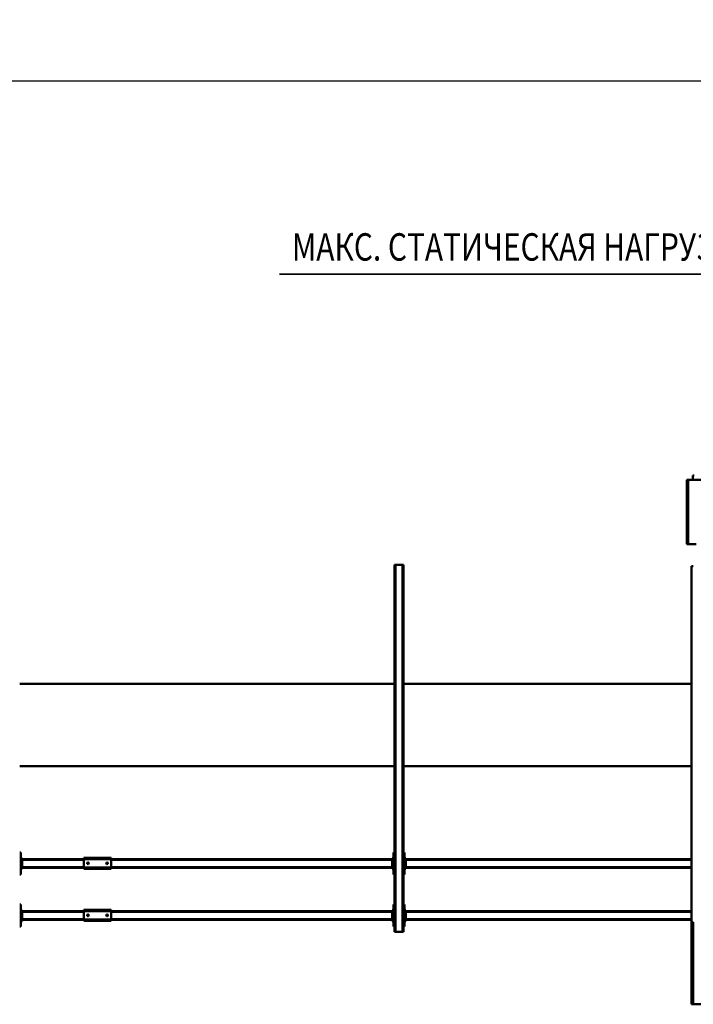
# Model space of a CAD drawing. Units: millimetres. Extents: x 0 to 25393, y 0 to 16800.
# Drawn here: x 9786 to 12244, y 2242 to 5837 of the extents above; entities that cross this region are included whole.
import ezdxf
from ezdxf.enums import TextEntityAlignment as Align

# ---------------------------------------------------------------- set-up
doc = ezdxf.new("R2010")
doc.units = ezdxf.units.MM
doc.header["$MEASUREMENT"] = 0
for name, color, linetype, lineweight in [('(1) Shape lines', 7, 'Continuous', 35), ('(4) Texts', 7, 'Continuous', 35), ('(6) Dimensions', 7, 'Continuous', 35)]:
    doc.layers.add(name, color=color, linetype=linetype, lineweight=lineweight)
doc.styles.add('Arial', font='ARIAL.TTF')
doc.dimstyles.new('Vertex Style', dxfattribs={"dimscale": 40, "dimtxt": 0.18, "dimasz": 3.6, "dimexe": 1.8, "dimexo": 0.0625, "dimgap": 1.7, "dimtad": 1, "dimdec": 1, "dimdsep": 46, "dimtxsty": 'Arial', "dimblk1": 'CLOSED', "dimblk2": 'CLOSED', "dimsah": 1, "dimcen": 0.09, "dimdle": 1.8, "dimclrd": 9, "dimclre": 9, "dimadec": 1, "dimazin": 2, "dimtfac": 0.65, "dimtdec": 4, "dimtmove": 0, "dimatfit": 3, "dimfxl": 0, "dimtolj": 1, "dimtzin": 0, "dimlwd": 25, "dimlwe": 25, "dimarcsym": 0})

# ---------------------------------------------------------------- blocks, each defined once
blk = doc.blocks.new('_Closed')
at = {"color": 0, "linetype": 'ByBlock', "lineweight": -2}
for p, q in [((-1, 0.166667), (0, 0)), ((-1, 0.166667), (-1, -0.166667)), ((0, 0), (-1, -0.166667)), ((0, 0), (-1, 0))]:
    blk.add_line(p, q, dxfattribs=at)
blk = doc.blocks.new('*D58')
at = {"layer": '(6) Dimensions', "color": 9, "lineweight": 25}
for p, q in [((3010.1, 3382), (3010.1, 5684)), ((14129.9, 3382), (14129.9, 5684)), ((13985.9, 5612), (3154.1, 5612))]:
    blk.add_line(p, q, dxfattribs=at)
at = {"layer": 'Defpoints', "color": 0}
for p in [(3010.1, 5612), (3010.1, 3262), (14129.9, 3262)]:
    blk.add_point(p, dxfattribs=at)
at = {"layer": '(6) Dimensions', "color": 9, "lineweight": 25, "xscale": 144, "yscale": 144, "zscale": 144}
for p, rotation in [((3010.1, 5612), 180), ((14129.9, 5612), 360)]:
    blk.add_blockref('_Closed', p, dxfattribs=dict(at, rotation=rotation))
at = {"layer": '(6) Dimensions', "color": 0, "lineweight": 35, "insert": (6193.4, 5744.7), "char_height": 140, "attachment_point": 5, "style": 'Arial'}
blk.add_mtext('\\A1;15720', dxfattribs=at)
blk = doc.blocks.new('MACRO_12_afa03b68-720f-427a-b18b-ae7974459092')
at = {"layer": '(1) Shape lines', "color": 7, "linetype": 'Continuous', "lineweight": 50, "ltscale": 120}
for p, q in [((1986.1, 770), (1880.1, 770)), ((1986.1, 470), (1986.1, 770)), ((1991.8, 770), (1986.9, 770)), ((1990.1, 750), (1990.1, 769.6)), ((1990.3, 770), (1991.8, 770)), ((1993.1, 769.6), (1993.1, 750)), ((1990.1, 490), (1990.1, 750)), ((1990.1, 750), (1993.1, 750)), ((1993.1, 750), (1993.1, 490)), ((3047.1, 506), (3044.1, 506)), ((3044.1, -834), (3044.1, 506)), ((3073.1, 506), (3047.1, 506)), ((3047.1, -834), (3047.1, 506)), ((3076.1, 506), (3073.1, 506)), ((3073.1, -834), (3073.1, 506)), ((3076.1, -834), (3076.1, 506)), ((1993.1, 470), (1986.1, 470)), ((1990.1, 470), (1990.1, 490)), ((1990.1, 490), (1993.1, 490)), ((1993.1, 490), (1993.1, 470)), ((1993.1, -830), (1993.1, 470)), ((3040.1, 406), (3040.1, 486)), ((3040.1, 486), (3044.1, 486)), ((3076.1, 486), (3080.1, 486)), ((3080.1, 486), (3080.1, 406)), ((4440.1, 406), (4440.1, 486)), ((4440.1, 486), (4444.1, 486)), ((1993.1, 462), (3035.1, 462)), ((1993.1, 459), (3035.1, 459)), ((1993.1, 433), (3035.1, 433)), ((3035.1, 466), (3040.1, 466)), ((3035.1, 461), (3035.1, 466)), ((3035.1, 461), (3037.6, 461)), ((3035.1, 431), (3035.1, 461)), ((3040.1, 461), (3037.6, 461)), ((3037.6, 431), (3037.6, 461)), ((3080.1, 466), (3085.1, 466)), ((3082.6, 461), (3080.1, 461)), ((3082.6, 461), (3082.6, 431)), ((3082.6, 461), (3085.1, 461)), ((3085.1, 461), (3085.1, 466)), ((3085.1, 462), (4110.1, 462)), ((3085.1, 431), (3085.1, 461)), ((3085.1, 459), (4110.1, 459)), ((3085.1, 433), (4110.1, 433)), ((4110.1, 465), (4110.1, 460)), ((4210.1, 465), (4110.1, 465)), ((4110.1, 460), (4110.1, 430)), ((4210.1, 460), (4110.1, 460)), ((4122.1, 445.2), (4122.3, 446.1)), ((4122.3, 444), (4122.1, 445.2)), ((4122.3, 446.1), (4122.9, 447)), ((4122.8, 443), (4122.3, 444)), ((4123.6, 442.4), (4122.8, 443)), ((4122.9, 447), (4123.7, 447.7)), ((4124, 442.2), (4123.6, 442.4)), ((4123.7, 447.7), (4124.7, 448)), ((4124.5, 442.1), (4124, 442.2)), ((4125.4, 442), (4124.5, 442.1)), ((4124.7, 448), (4125.6, 448)), ((4126.1, 442.2), (4125.4, 442)), ((4125.6, 448), (4126.5, 447.6)), ((4126.8, 442.5), (4126.1, 442.2)), ((4126.5, 447.6), (4127.4, 446.9)), ((4127.4, 443.1), (4126.8, 442.5)), ((4127.4, 446.9), (4128, 445.9)), ((4127.9, 443.8), (4127.4, 443.1)), ((4128.1, 444.7), (4127.9, 443.8)), ((4128, 445.9), (4128.1, 444.7)), ((4192.1, 445.4), (4192.2, 445.8)), ((4192.1, 445), (4192.1, 445.4)), ((4192.1, 444.5), (4192.1, 445)), ((4192.3, 443.9), (4192.1, 444.5)), ((4192.2, 445.8), (4192.3, 446.1)), ((4192.3, 446.1), (4192.7, 446.7)), ((4192.6, 443.3), (4192.3, 443.9)), ((4193.1, 442.8), (4192.6, 443.3)), ((4192.7, 446.7), (4193, 447.1)), ((4193, 447.1), (4193.4, 447.5)), ((4193.6, 442.4), (4193.1, 442.8)), ((4193.4, 447.5), (4193.9, 447.7)), ((4194.1, 442.2), (4193.6, 442.4)), ((4193.9, 447.7), (4194.3, 447.9)), ((4194.7, 442), (4194.1, 442.2)), ((4194.3, 447.9), (4194.7, 448)), ((4194.7, 448), (4195.1, 448)), ((4195.4, 442), (4194.7, 442)), ((4195.1, 448), (4195.6, 448)), ((4196, 442.1), (4195.4, 442)), ((4195.6, 448), (4196, 447.9)), ((4196, 447.9), (4196.4, 447.7)), ((4196.5, 442.3), (4196, 442.1)), ((4196.4, 447.7), (4197, 447.3)), ((4197, 442.7), (4196.5, 442.3)), ((4197, 447.3), (4197.5, 446.8)), ((4197.4, 443.1), (4197, 442.7)), ((4197.8, 443.7), (4197.4, 443.1)), ((4197.5, 446.8), (4197.8, 446.3)), ((4197.8, 446.3), (4198, 445.7)), ((4198, 444.4), (4197.8, 443.7)), ((4198, 445.7), (4198.1, 445.1)), ((4198.1, 445.1), (4198, 444.4)), ((4210.1, 460), (4210.1, 465)), ((4210.1, 462), (4435.1, 462)), ((4210.1, 460), (4210.1, 430)), ((4210.1, 459), (4435.1, 459)), ((4210.1, 433), (4435.1, 433)), ((4435.1, 466), (4440.1, 466)), ((4435.1, 461), (4435.1, 466)), ((4435.1, 461), (4437.6, 461)), ((4435.1, 431), (4435.1, 461)), ((4440.1, 461), (4437.6, 461)), ((4437.6, 431), (4437.6, 461)), ((1993.1, 430), (3035.1, 430)), ((3035.1, 431), (3037.6, 431)), ((3035.1, 431), (3035.1, 426)), ((3035.1, 426), (3040.1, 426)), ((3040.1, 431), (3037.6, 431)), ((3044.1, 406), (3040.1, 406)), ((3080.1, 406), (3076.1, 406)), ((3080.1, 431), (3082.6, 431)), ((3080.1, 426), (3085.1, 426)), ((3082.6, 431), (3085.1, 431)), ((3085.1, 426), (3085.1, 431)), ((3085.1, 430), (4110.1, 430)), ((4210.1, 430), (4110.1, 430)), ((4110.1, 430), (4110.1, 425)), ((4210.1, 425), (4110.1, 425)), ((4210.1, 430), (4210.1, 425)), ((4210.1, 430), (4435.1, 430)), ((4435.1, 431), (4437.6, 431)), ((4435.1, 431), (4435.1, 426)), ((4435.1, 426), (4440.1, 426)), ((4440.1, 431), (4437.6, 431)), ((4444.1, 406), (4440.1, 406)), ((3040.1, 216), (3040.1, 296)), ((3040.1, 296), (3044.1, 296)), ((3076.1, 296), (3080.1, 296)), ((3080.1, 296), (3080.1, 216)), ((4440.1, 216), (4440.1, 296)), ((4440.1, 296), (4444.1, 296)), ((1993.1, 272), (3035.1, 272)), ((1993.1, 269), (3035.1, 269)), ((3035.1, 276), (3040.1, 276)), ((3035.1, 271), (3035.1, 276)), ((3035.1, 271), (3037.6, 271)), ((3035.1, 241), (3035.1, 271)), ((3037.6, 241), (3037.6, 271)), ((3040.1, 271), (3037.6, 271)), ((3080.1, 276), (3085.1, 276)), ((3082.6, 271), (3080.1, 271)), ((3082.6, 271), (3082.6, 241)), ((3082.6, 271), (3085.1, 271)), ((3085.1, 271), (3085.1, 276)), ((3085.1, 272), (4110.1, 272)), ((3085.1, 241), (3085.1, 271)), ((3085.1, 269), (4110.1, 269)), ((4210.1, 275), (4110.1, 275)), ((4110.1, 275), (4110.1, 270)), ((4210.1, 270), (4110.1, 270)), ((4110.1, 270), (4110.1, 240)), ((4122.1, 255.2), (4122.3, 256.1)), ((4122.3, 254), (4122.1, 255.2)), ((4122.3, 256.1), (4122.9, 257)), ((4122.8, 253), (4122.3, 254)), ((4123.6, 252.4), (4122.8, 253)), ((4122.9, 257), (4123.7, 257.7)), ((4124, 252.2), (4123.6, 252.4)), ((4123.7, 257.7), (4124.7, 258)), ((4124.5, 252.1), (4124, 252.2)), ((4125.4, 252), (4124.5, 252.1)), ((4124.7, 258), (4125.6, 258)), ((4126.1, 252.2), (4125.4, 252)), ((4125.6, 258), (4126.5, 257.6)), ((4126.8, 252.5), (4126.1, 252.2)), ((4126.5, 257.6), (4127.4, 256.9)), ((4127.4, 253.1), (4126.8, 252.5)), ((4127.4, 256.9), (4128, 255.9)), ((4127.9, 253.8), (4127.4, 253.1)), ((4128.1, 254.7), (4127.9, 253.8)), ((4128, 255.9), (4128.1, 254.7)), ((4192.1, 255.4), (4192.2, 255.8)), ((4192.1, 255), (4192.1, 255.4)), ((4192.1, 254.5), (4192.1, 255)), ((4192.3, 253.9), (4192.1, 254.5)), ((4192.2, 255.8), (4192.3, 256.1)), ((4192.3, 256.1), (4192.7, 256.7)), ((4192.6, 253.3), (4192.3, 253.9)), ((4193.1, 252.8), (4192.6, 253.3)), ((4192.7, 256.7), (4193, 257.1)), ((4193, 257.1), (4193.4, 257.5)), ((4193.6, 252.4), (4193.1, 252.8)), ((4193.4, 257.5), (4193.9, 257.7)), ((4194.1, 252.2), (4193.6, 252.4)), ((4193.9, 257.7), (4194.3, 257.9)), ((4194.7, 252), (4194.1, 252.2)), ((4194.3, 257.9), (4194.7, 258)), ((4194.7, 258), (4195.1, 258)), ((4195.4, 252), (4194.7, 252)), ((4195.1, 258), (4195.6, 258)), ((4196, 252.1), (4195.4, 252)), ((4195.6, 258), (4196, 257.9)), ((4196, 257.9), (4196.4, 257.7)), ((4196.5, 252.3), (4196, 252.1)), ((4196.4, 257.7), (4197, 257.3)), ((4197, 252.7), (4196.5, 252.3)), ((4197, 257.3), (4197.5, 256.8)), ((4197.4, 253.1), (4197, 252.7)), ((4197.8, 253.7), (4197.4, 253.1)), ((4197.5, 256.8), (4197.8, 256.3)), ((4197.8, 256.3), (4198, 255.7)), ((4198, 254.4), (4197.8, 253.7)), ((4198, 255.7), (4198.1, 255.1)), ((4198.1, 255.1), (4198, 254.4)), ((4210.1, 270), (4210.1, 275)), ((4210.1, 272), (4435.1, 272)), ((4210.1, 270), (4210.1, 240)), ((4210.1, 269), (4435.1, 269)), ((4435.1, 276), (4440.1, 276)), ((4435.1, 271), (4435.1, 276)), ((4435.1, 271), (4437.6, 271)), ((4435.1, 241), (4435.1, 271)), ((4440.1, 271), (4437.6, 271)), ((4437.6, 241), (4437.6, 271)), ((1993.1, 243), (3035.1, 243)), ((1993.1, 240), (3035.1, 240)), ((3035.1, 241), (3037.6, 241)), ((3035.1, 241), (3035.1, 236)), ((3035.1, 236), (3040.1, 236)), ((3040.1, 241), (3037.6, 241)), ((3044.1, 216), (3040.1, 216)), ((3080.1, 216), (3076.1, 216)), ((3080.1, 241), (3082.6, 241)), ((3080.1, 236), (3085.1, 236)), ((3082.6, 241), (3085.1, 241)), ((3085.1, 243), (4110.1, 243)), ((3085.1, 236), (3085.1, 241)), ((3085.1, 240), (4110.1, 240)), ((4110.1, 240), (4110.1, 235)), ((4210.1, 240), (4110.1, 240)), ((4210.1, 235), (4110.1, 235)), ((4210.1, 243), (4435.1, 243)), ((4210.1, 240), (4210.1, 235)), ((4210.1, 240), (4435.1, 240)), ((4435.1, 241), (4437.6, 241)), ((4435.1, 241), (4435.1, 236)), ((4435.1, 236), (4440.1, 236)), ((4440.1, 241), (4437.6, 241)), ((4444.1, 216), (4440.1, 216)), ((1993.1, -100), (3044.1, -100)), ((3076.1, -100), (4444.1, -100)), ((3044.1, -400), (1993.1, -400)), ((4444.1, -400), (3076.1, -400)), ((1993.1, -830), (1986.1, -830)), ((1993.1, -830), (1993.1, -830)), ((3044.1, -834), (3047.1, -834)), ((3073.1, -834), (3047.1, -834)), ((3073.1, -834), (3076.1, -834)), ((2005.1, -910), (1975.6, -910)), ((2010.1, -910), (2005.1, -910)), ((2005.1, -910), (2005.1, -1145)), ((2010.1, -910), (2010.1, -1145)), ((1115.1, -1145), (2005.1, -1145)), ((1988.1, -1145), (1988.1, -1160)), ((2005.1, -1145), (2010.1, -1145)), ((1983.1, -1160), (1988.1, -1160))]:
    blk.add_line(p, q, dxfattribs=at)
for points in [[(1990.1, 769.6), (1986.1, 770)], [(1991.8, 770), (1993.1, 769.6)]]:
    blk.add_lwpolyline(points, dxfattribs=at)

msp = doc.modelspace()

# ---------------------------------------------------------------- linework, layer by layer
at = {"layer": '(4) Texts', "color": 9, "lineweight": 35}
msp.add_line((10734.4, 4907), (13519.4, 4907), dxfattribs=at)

# ---------------------------------------------------------------- block references
at = {"color": 7, "linetype": 'ByBlock', "rotation": 180}
msp.add_blockref('MACRO_12_afa03b68-720f-427a-b18b-ae7974459092', (14230, 3012), dxfattribs=at)

# ---------------------------------------------------------------- texts
at = {"layer": '(4) Texts', "color": 9, "lineweight": 35, "style": 'Arial', "width": 0.8}
msp.add_text('МАКС. СТАТИЧЕСКАЯ НАГРУЗКА НА УГОЛ 24.1 kN', height=100, dxfattribs=at).set_placement((10779.4, 5057), align=Align.TOP_LEFT)

# ---------------------------------------------------------------- dimensions: what is measured, and where the dimension line sits
at = {"layer": '(6) Dimensions', "color": 7, "lineweight": 35}
dim = msp.add_linear_dim(base=(3010.1, 5612), p1=(14129.9, 3262), p2=(3010.1, 3262), dimstyle='Vertex Style', override={"dimtxt": 3.5, "dimexo": 3, "dimgap": 1.53125, "dimdec": 0, "dimlfac": 1.413695, "dimtxsty": 'Arial', "dimcen": 0}, dxfattribs=at)
dim.commit()
dim.dimension.update_dxf_attribs({"geometry": '*D58', "text_midpoint": (6193.39, 5612), "dimtype": 160})

doc.saveas('drawing.dxf')
